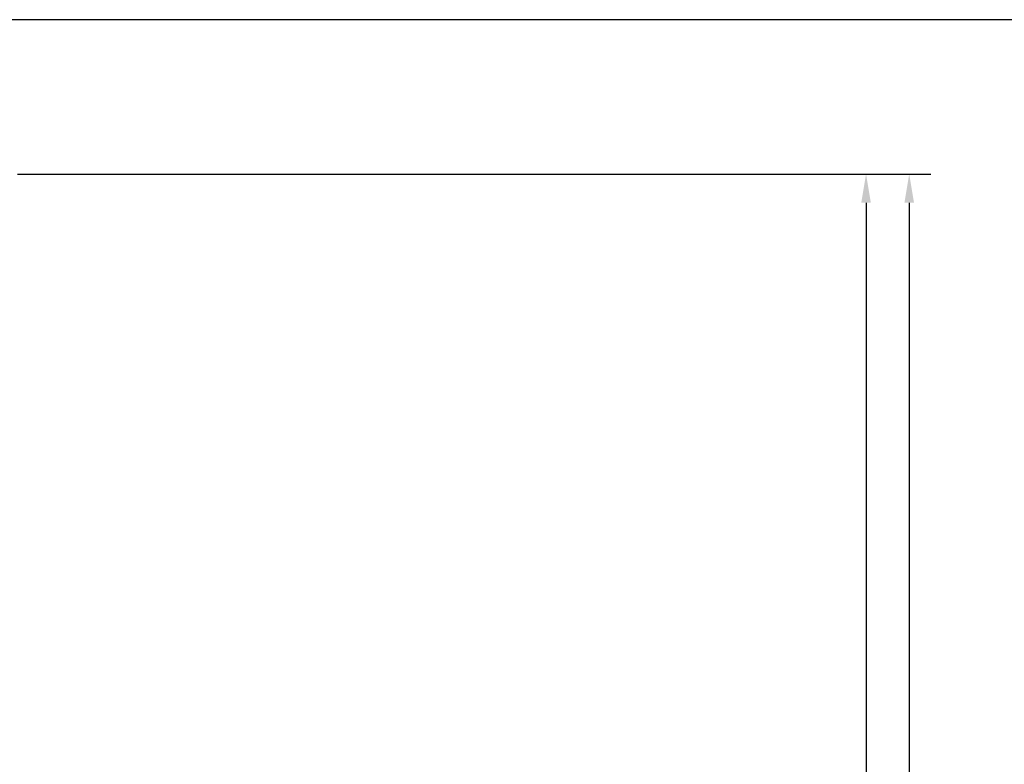
# Model space of a CAD drawing. Extents: x 0 to 107, y 0 to 75.
# Drawn here: x 31 to 53, y 57 to 75 of the extents above; entities that cross this region are included whole.
import ezdxf

# ---------------------------------------------------------------- set-up
doc = ezdxf.new("R2010")
doc.units = 0
doc.header["$LTSCALE"] = 10.67
doc.header["$MEASUREMENT"] = 0
doc.layers.get('0').update_dxf_attribs({"color": 8, "linetype": 'CONTINUOUS'})
doc.layers.add('4', color=7, linetype='CONTINUOUS')
doc.layers.add('BORDER', color=12, linetype='CONTINUOUS')
doc.styles.add('SIMPLEX', font='SIMPLEX.SHX')
doc.dimstyles.get("Standard").update_dxf_attribs({"dimtxt": 0.18, "dimasz": 0.18, "dimexe": 0.18, "dimexo": 0.0625, "dimgap": 0.09, "dimtad": 0, "dimtih": 1, "dimtoh": 1, "dimdec": 4, "dimzin": 0, "dimdsep": 46, "dimtxsty": 'Standard', "dimcen": 0.09, "dimadec": 0, "dimazin": 0, "dimtfac": 1, "dimtdec": 4, "dimtofl": 0, "dimtmove": 0, "dimatfit": 3, "dimfxl": 0, "dimtolj": 1, "dimtzin": 0, "dimarcsym": 0})

# ---------------------------------------------------------------- blocks, each defined once
blk = doc.blocks.new('BORDER')
blk.add_line((1, 1), (0, 1))
blk = doc.blocks.new('*D2')
at = {"layer": '4', "color": 0, "lineweight": -2}
for p, q in [((30.455, 71.078), (51.609, 71.078)), ((51.11, 70.412), (51.11, 48.819)), ((51.11, 24.745), (51.11, 46.338)), ((20.775, 24.078), (51.609, 24.078))]:
    blk.add_line(p, q, dxfattribs=at)
at = {"layer": '4', "color": 0}
for points in [[(50.999, 70.412), (51.221, 70.412), (51.11, 71.078)], [(50.999, 24.745), (51.221, 24.745), (51.11, 24.078)]]:
    blk.add_solid(points, dxfattribs=at)
at = {"layer": '4', "color": 0, "insert": (51.11, 47.578), "char_height": 0.6663, "attachment_point": 5, "rotation": 90, "style": 'SIMPLEX'}
blk.add_mtext('\\A1;47"', dxfattribs=at)
blk = doc.blocks.new('*D3')
at = {"layer": '4', "color": 0, "lineweight": -2}
for p, q in [((30.455, 71.078), (50.609, 71.078)), ((50.11, 70.412), (50.11, 51.755)), ((50.11, 30.745), (50.11, 49.402)), ((30.65, 30.078), (50.609, 30.078))]:
    blk.add_line(p, q, dxfattribs=at)
at = {"layer": '4', "color": 0}
for points in [[(49.999, 70.412), (50.221, 70.412), (50.11, 71.078)], [(49.999, 30.745), (50.221, 30.745), (50.11, 30.078)]]:
    blk.add_solid(points, dxfattribs=at)
at = {"layer": '4', "color": 0, "insert": (50.11, 50.578), "char_height": 0.6663, "attachment_point": 5, "rotation": 90, "style": 'SIMPLEX'}
blk.add_mtext('\\A1;41"', dxfattribs=at)

msp = doc.modelspace()

# ---------------------------------------------------------------- block references
at = {"layer": 'BORDER', "xscale": 105.239475, "yscale": 74.652534, "zscale": 105.239475}
msp.add_blockref('BORDER', (0, 0), dxfattribs=at)

# ---------------------------------------------------------------- dimensions: what is measured, and where the dimension line sits
at = {"layer": '4'}
for base, p1, picture, middle in [((51.10977, 71.07846), (20.44229, 24.07846), '*D2', (51.10977, 47.57846)), ((50.10977, 71.07846), (30.31729, 30.07846), '*D3', (50.10977, 50.57846))]:
    dim = msp.add_linear_dim(base=base, p1=p1, p2=(30.12142, 71.07846), angle=90, dimstyle='Standard', override={"dimscale": 5.33, "dimtxt": 0.125, "dimasz": 0.125, "dimexe": 0.09375, "dimgap": 0.089844, "dimtih": 0, "dimtoh": 0, "dimlunit": 5, "dimpost": '"', "dimtxsty": 'SIMPLEX', "dimcen": -0.25, "dimtfac": 0.735294, "dimfrac": 2}, dxfattribs=at)
    dim.commit()
    dim.dimension.update_dxf_attribs({"geometry": picture, "text_midpoint": middle})

doc.saveas('drawing.dxf')
